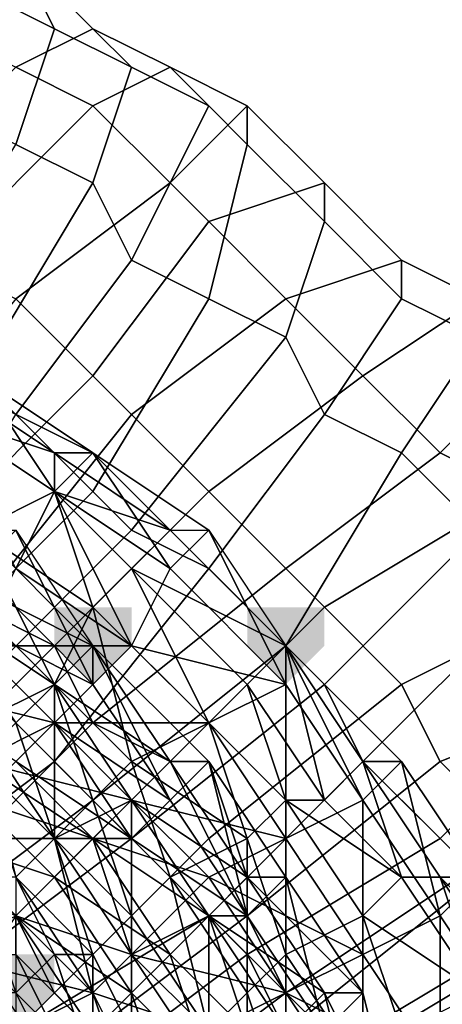
# Model space of a CAD drawing. Units: millimetres. Extents: x 3879 to 10254, y -1772 to 978.
# Drawn here: x 8787 to 8795, y -338 to -318 of the extents above; entities that cross this region are included whole.
import ezdxf

# ---------------------------------------------------------------- set-up
doc = ezdxf.new("R2010")
doc.units = ezdxf.units.MM
doc.layers.add('PDF _Слой1', color=7, linetype='Continuous')
doc.layers.add('Слой1', color=250, linetype='Continuous', lineweight=25)
doc.styles.get("Standard").update_dxf_attribs({"font": 'ariali.ttf', "height": 150})
doc.dimstyles.new('Стиль 150', dxfattribs={"dimtxt": 150, "dimasz": 150, "dimexe": 50, "dimexo": 0, "dimgap": 50, "dimtad": 1, "dimdec": 0, "dimdsep": 32, "dimtxsty": 'Standard', "dimcen": 150, "dimclrd": 256, "dimclre": 256, "dimadec": 0, "dimazin": 0, "dimtfac": 1, "dimtdec": 0, "dimtmove": 0, "dimatfit": 3, "dimfxl": 0, "dimlwd": -1, "dimarcsym": 0})

# ---------------------------------------------------------------- blocks, each defined once
blk = doc.blocks.new('*D9')
at = {"layer": 'Defpoints', "color": 0}
for p in [(8353.175, 647.569), (10203.788, 647.569), (8353.169, -1353.843)]:
    blk.add_point(p, dxfattribs=at)
at = {"layer": 'Слой1', "lineweight": -2}
for p, q in [((8353.175, 647.569), (10253.788, 647.569)), ((8353.169, -1353.843), (10253.788, -1353.843))]:
    blk.add_line(p, q, dxfattribs=at)
at = {"layer": 'Слой1'}
blk.add_line((10203.788, -1203.843), (10203.788, 497.569), dxfattribs=at)
for points in [[(10178.788, 497.569), (10228.788, 497.569), (10203.788, 647.569)], [(10178.788, -1203.843), (10228.788, -1203.843), (10203.788, -1353.843)]]:
    blk.add_solid(points, dxfattribs=at)
at = {"layer": 'Слой1', "color": 0, "insert": (10077.202, -349.205), "char_height": 150, "attachment_point": 5, "rotation": 90}
blk.add_mtext('2000', dxfattribs=at)

msp = doc.modelspace()

# ---------------------------------------------------------------- hatches: boundary and pattern name
at = {"layer": 'PDF _Слой1'}
for points in [[(8788.239, -330.006), (8787.455, -330.006), (8787.455, -330.79), (8788.239, -331.575), (8789.023, -330.79), (8789.023, -330.006)], [(8792.159, -330.006), (8791.375, -330.006), (8791.375, -330.79), (8792.159, -331.575), (8792.943, -330.79), (8792.943, -330.006)], [(8786.67, -337.063), (8785.886, -337.063), (8785.886, -337.847), (8786.67, -338.631), (8787.455, -337.847), (8787.455, -337.063)], [(8786.67, -337.063), (8785.886, -337.063), (8785.886, -337.847), (8786.67, -338.631), (8787.455, -337.847), (8787.455, -337.063)]]:
    msp.add_hatch(color=256, dxfattribs=at).paths.add_polyline_path(points)

# ---------------------------------------------------------------- linework, layer by layer
at = {"layer": 'PDF _Слой1', "lineweight": 25}
for points in [[(8787.455, -318.245), (8785.886, -317.461), (8785.102, -315.893), (8786.67, -316.677)], [(8788.239, -318.245), (8786.67, -316.677), (8785.102, -318.245), (8786.67, -319.029)], [(8789.023, -319.029), (8787.455, -318.245), (8786.67, -316.677), (8788.239, -318.245)], [(8786.67, -320.597), (8785.102, -319.813), (8785.886, -317.461), (8787.455, -318.245)], [(8789.807, -319.029), (8788.239, -318.245), (8786.67, -319.029), (8788.239, -319.813)], [(8788.239, -321.381), (8786.67, -320.597), (8787.455, -318.245), (8789.023, -319.029)], [(8790.591, -319.813), (8789.023, -319.029), (8788.239, -318.245), (8789.807, -319.029)], [(8788.239, -319.813), (8786.67, -319.029), (8783.534, -322.165), (8785.102, -322.95)], [(8791.375, -319.813), (8789.807, -319.029), (8788.239, -319.813), (8789.807, -321.381)], [(8789.023, -322.95), (8788.239, -321.381), (8789.023, -319.029), (8790.591, -319.813)], [(8791.375, -320.597), (8790.591, -319.813), (8789.807, -319.029), (8791.375, -319.813)], [(8789.807, -321.381), (8788.239, -319.813), (8785.102, -322.95), (8786.67, -323.734)], [(8790.591, -323.734), (8789.023, -322.95), (8790.591, -319.813), (8791.375, -320.597)], [(8792.943, -321.381), (8791.375, -319.813), (8789.807, -321.381), (8790.591, -322.165)], [(8792.943, -322.165), (8791.375, -320.597), (8791.375, -319.813), (8792.943, -321.381)], [(8785.886, -325.302), (8784.318, -324.518), (8786.67, -320.597), (8788.239, -321.381)], [(8792.159, -324.518), (8790.591, -323.734), (8791.375, -320.597), (8792.943, -322.165)], [(8786.67, -326.086), (8785.886, -325.302), (8788.239, -321.381), (8789.023, -322.95)], [(8790.591, -322.165), (8789.807, -321.381), (8786.67, -323.734), (8788.239, -325.302)], [(8794.511, -322.95), (8792.943, -321.381), (8790.591, -322.165), (8792.159, -323.734)], [(8794.511, -323.734), (8792.943, -322.165), (8792.943, -321.381), (8794.511, -322.95)], [(8792.159, -323.734), (8790.591, -322.165), (8788.239, -325.302), (8789.023, -326.086)], [(8792.943, -326.086), (8792.159, -324.518), (8792.943, -322.165), (8794.511, -323.734)], [(8788.239, -327.654), (8786.67, -326.086), (8789.023, -322.95), (8790.591, -323.734)], [(8796.08, -323.734), (8794.511, -322.95), (8792.159, -323.734), (8793.727, -325.302)], [(8796.08, -324.518), (8794.511, -323.734), (8794.511, -322.95), (8796.08, -323.734)], [(8788.239, -325.302), (8786.67, -323.734), (8783.534, -327.654), (8785.102, -328.438)], [(8789.023, -328.438), (8788.239, -327.654), (8790.591, -323.734), (8792.159, -324.518)], [(8793.727, -325.302), (8792.159, -323.734), (8789.023, -326.086), (8790.591, -327.654)], [(8794.511, -326.87), (8792.943, -326.086), (8794.511, -323.734), (8796.08, -324.518)], [(8796.864, -325.302), (8796.08, -323.734), (8793.727, -325.302), (8795.295, -326.87)], [(8790.591, -329.222), (8789.023, -328.438), (8792.159, -324.518), (8792.943, -326.086)], [(8796.08, -328.438), (8794.511, -326.87), (8796.08, -324.518), (8797.648, -326.086)], [(8787.455, -326.87), (8788.239, -326.87), (8785.102, -325.302)], [(8788.239, -326.87), (8785.886, -325.302), (8785.102, -325.302)], [(8787.455, -326.87), (8785.102, -325.302), (8785.102, -326.086)], [(8787.455, -327.654), (8785.102, -326.086), (8785.886, -325.302)], [(8789.023, -326.086), (8788.239, -325.302), (8785.102, -328.438), (8785.886, -330.006)], [(8788.239, -326.87), (8787.455, -327.654), (8785.886, -325.302)], [(8795.295, -326.87), (8793.727, -325.302), (8790.591, -327.654), (8792.159, -329.222)], [(8798.432, -326.87), (8796.864, -325.302), (8795.295, -326.87), (8796.864, -327.654)], [(8785.102, -330.79), (8784.318, -330.006), (8786.67, -326.086), (8788.239, -327.654)], [(8787.455, -327.654), (8786.67, -329.222), (8785.102, -326.086)], [(8785.102, -326.086), (8785.886, -328.438), (8787.455, -327.654)], [(8787.455, -327.654), (8787.455, -326.87), (8785.102, -326.086)], [(8790.591, -327.654), (8789.023, -326.086), (8785.886, -330.006), (8787.455, -330.79)], [(8792.159, -330.79), (8790.591, -329.222), (8792.943, -326.086), (8794.511, -326.87)], [(8789.807, -328.438), (8788.239, -326.87), (8787.455, -326.87)], [(8789.807, -328.438), (8787.455, -326.87), (8787.455, -327.654)], [(8789.807, -329.222), (8787.455, -327.654), (8788.239, -326.87)], [(8790.591, -328.438), (8788.239, -326.87), (8789.807, -328.438)], [(8790.591, -328.438), (8789.807, -329.222), (8788.239, -326.87)], [(8796.864, -327.654), (8795.295, -326.87), (8792.159, -329.222), (8792.943, -330.006)], [(8792.943, -331.575), (8792.159, -330.79), (8794.511, -326.87), (8796.08, -328.438)], [(8785.886, -331.575), (8785.102, -330.79), (8788.239, -327.654), (8789.023, -328.438)], [(8785.886, -328.438), (8788.239, -330.006), (8787.455, -327.654)], [(8789.023, -330.79), (8786.67, -329.222), (8787.455, -327.654)], [(8789.807, -329.222), (8789.023, -330.79), (8787.455, -327.654)], [(8787.455, -327.654), (8788.239, -330.006), (8789.023, -329.222)], [(8789.023, -329.222), (8789.807, -328.438), (8787.455, -327.654)], [(8792.159, -329.222), (8790.591, -327.654), (8787.455, -330.79), (8788.239, -332.359)], [(8797.648, -330.006), (8796.864, -327.654), (8792.943, -330.006), (8794.511, -331.575)], [(8785.102, -330.006), (8787.455, -331.575), (8785.886, -328.438)], [(8785.886, -328.438), (8785.102, -329.222), (8788.239, -330.79)], [(8788.239, -330.006), (8785.886, -328.438), (8787.455, -331.575)], [(8788.239, -330.79), (8785.886, -328.438), (8788.239, -330.79), (8785.886, -328.438), (8786.67, -328.438)], [(8788.239, -331.575), (8785.886, -329.222), (8786.67, -328.438)], [(8787.455, -333.143), (8785.886, -331.575), (8789.023, -328.438), (8790.591, -329.222)], [(8788.239, -330.79), (8788.239, -331.575), (8786.67, -328.438)], [(8792.159, -330.79), (8789.807, -328.438), (8789.023, -329.222)], [(8792.159, -330.79), (8789.807, -328.438), (8792.159, -330.79), (8789.807, -328.438), (8790.591, -328.438)], [(8792.159, -331.575), (8789.807, -329.222), (8790.591, -328.438)], [(8792.159, -330.79), (8792.159, -331.575), (8790.591, -328.438)], [(8793.727, -333.143), (8792.943, -331.575), (8796.08, -328.438), (8796.864, -330.006)], [(8788.239, -331.575), (8785.102, -330.006), (8785.886, -329.222)], [(8785.102, -329.222), (8785.886, -332.359), (8787.455, -331.575)], [(8785.102, -329.222), (8787.455, -331.575), (8788.239, -330.79)], [(8786.67, -329.222), (8789.023, -330.79), (8785.886, -330.79)], [(8788.239, -333.927), (8787.455, -333.143), (8790.591, -329.222), (8792.159, -330.79)], [(8788.239, -330.006), (8790.591, -332.359), (8789.023, -329.222)], [(8792.943, -330.006), (8792.159, -329.222), (8788.239, -332.359), (8789.807, -333.143)], [(8792.159, -331.575), (8789.023, -330.79), (8789.807, -329.222)], [(8789.023, -329.222), (8790.591, -332.359), (8791.375, -331.575)], [(8791.375, -331.575), (8792.159, -330.79), (8789.023, -329.222)], [(8787.455, -330.79), (8785.886, -330.006), (8783.534, -333.143), (8784.318, -333.927)], [(8785.102, -330.006), (8787.455, -332.359), (8784.318, -331.575)], [(8787.455, -332.359), (8785.102, -330.006), (8788.239, -331.575)], [(8787.455, -331.575), (8785.102, -330.006), (8786.67, -332.359)], [(8787.455, -331.575), (8789.023, -333.143), (8788.239, -330.006)], [(8790.591, -332.359), (8788.239, -330.006), (8789.023, -333.143)], [(8794.511, -331.575), (8792.943, -330.006), (8789.807, -333.143), (8790.591, -334.711)], [(8795.295, -334.711), (8793.727, -333.143), (8796.864, -330.006), (8798.432, -331.575)], [(8799.216, -331.575), (8797.648, -330.006), (8794.511, -331.575), (8795.295, -333.143)], [(8785.886, -330.79), (8787.455, -332.359), (8784.318, -331.575)], [(8788.239, -332.359), (8787.455, -330.79), (8784.318, -333.927), (8785.102, -335.495)], [(8787.455, -332.359), (8785.886, -330.79), (8789.023, -330.79)], [(8789.023, -330.79), (8790.591, -332.359), (8787.455, -332.359)], [(8788.239, -330.79), (8787.455, -331.575), (8789.807, -333.143)], [(8790.591, -333.143), (8788.239, -330.79), (8789.807, -333.143)], [(8790.591, -333.143), (8789.807, -333.927), (8788.239, -330.79)], [(8789.807, -333.927), (8788.239, -331.575), (8788.239, -330.79)], [(8789.023, -334.711), (8788.239, -333.927), (8792.159, -330.79), (8792.943, -331.575)], [(8790.591, -332.359), (8789.023, -330.79), (8792.159, -331.575)], [(8792.943, -333.927), (8792.159, -330.79), (8791.375, -331.575)], [(8794.511, -333.143), (8792.159, -330.79), (8793.727, -333.143)], [(8793.727, -333.143), (8792.159, -330.79), (8792.943, -333.927)], [(8794.511, -333.143), (8793.727, -333.927), (8792.159, -330.79)], [(8793.727, -333.927), (8792.159, -331.575), (8792.159, -330.79)], [(8784.318, -335.495), (8783.534, -334.711), (8785.886, -331.575), (8787.455, -333.143)], [(8785.886, -333.143), (8784.318, -331.575), (8787.455, -332.359)], [(8786.67, -333.143), (8784.318, -331.575), (8787.455, -332.359)], [(8785.886, -332.359), (8787.455, -334.711), (8787.455, -331.575)], [(8786.67, -332.359), (8788.239, -333.927), (8787.455, -331.575)], [(8789.807, -333.927), (8787.455, -332.359), (8788.239, -331.575)], [(8789.023, -333.143), (8787.455, -331.575), (8788.239, -333.927)], [(8787.455, -331.575), (8787.455, -334.711), (8789.023, -333.927)], [(8787.455, -331.575), (8789.023, -333.927), (8789.807, -333.143)], [(8790.591, -336.279), (8789.023, -334.711), (8792.943, -331.575), (8793.727, -333.143)], [(8792.159, -334.711), (8790.591, -332.359), (8792.159, -331.575)], [(8790.591, -332.359), (8792.159, -333.927), (8791.375, -331.575)], [(8795.295, -333.143), (8794.511, -331.575), (8790.591, -334.711), (8791.375, -336.279)], [(8791.375, -331.575), (8792.159, -333.927), (8792.943, -333.927)], [(8793.727, -333.927), (8792.159, -334.711), (8792.159, -331.575)], [(8800, -333.143), (8799.216, -331.575), (8795.295, -333.143), (8796.864, -334.711)], [(8796.08, -335.495), (8795.295, -334.711), (8798.432, -331.575), (8799.216, -333.143)], [(8789.807, -333.143), (8788.239, -332.359), (8785.102, -335.495), (8786.67, -336.279)], [(8787.455, -332.359), (8789.023, -333.927), (8785.886, -333.143)], [(8785.886, -333.143), (8787.455, -334.711), (8786.67, -332.359)], [(8787.455, -334.711), (8785.886, -332.359), (8786.67, -335.495)], [(8787.455, -332.359), (8789.023, -334.711), (8786.67, -333.143)], [(8788.239, -333.927), (8786.67, -332.359), (8787.455, -334.711)], [(8789.023, -333.927), (8787.455, -332.359), (8790.591, -332.359)], [(8789.023, -334.711), (8787.455, -332.359), (8789.807, -333.927)], [(8790.591, -332.359), (8792.159, -334.711), (8789.023, -333.927)], [(8789.023, -333.143), (8791.375, -334.711), (8790.591, -332.359)], [(8792.159, -333.927), (8790.591, -332.359), (8791.375, -334.711)], [(8785.102, -336.279), (8784.318, -335.495), (8787.455, -333.143), (8788.239, -333.927)], [(8785.886, -333.143), (8788.239, -334.711), (8785.102, -334.711)], [(8788.239, -334.711), (8785.886, -333.143), (8789.023, -333.927)], [(8786.67, -333.143), (8788.239, -334.711), (8785.886, -333.927)], [(8787.455, -334.711), (8785.886, -333.143), (8786.67, -335.495)], [(8788.239, -334.711), (8786.67, -333.143), (8789.023, -334.711)], [(8790.591, -334.711), (8789.807, -333.143), (8786.67, -336.279), (8787.455, -337.847)], [(8788.239, -333.927), (8789.807, -335.495), (8789.023, -333.143)], [(8791.375, -334.711), (8789.023, -333.143), (8789.807, -335.495)], [(8789.807, -333.143), (8789.023, -333.927), (8791.375, -335.495)], [(8791.375, -335.495), (8790.591, -333.143), (8789.807, -333.143)], [(8791.375, -336.279), (8789.807, -333.927), (8790.591, -333.143)], [(8792.159, -335.495), (8790.591, -333.143), (8791.375, -335.495)], [(8792.159, -335.495), (8791.375, -336.279), (8790.591, -333.143)], [(8791.375, -337.063), (8790.591, -336.279), (8793.727, -333.143), (8795.295, -334.711)], [(8796.864, -334.711), (8795.295, -333.143), (8791.375, -336.279), (8792.159, -337.847)], [(8794.511, -335.495), (8793.727, -333.143), (8792.943, -333.927)], [(8795.295, -335.495), (8796.08, -335.495), (8793.727, -333.143)], [(8796.08, -335.495), (8794.511, -333.143), (8793.727, -333.143)], [(8795.295, -335.495), (8793.727, -333.143), (8794.511, -335.495)], [(8795.295, -336.279), (8793.727, -333.927), (8794.511, -333.143)], [(8796.08, -335.495), (8795.295, -336.279), (8794.511, -333.143)], [(8785.886, -333.927), (8787.455, -335.495), (8785.102, -334.711)], [(8785.886, -337.063), (8785.102, -336.279), (8788.239, -333.927), (8789.023, -334.711)], [(8787.455, -335.495), (8785.886, -333.927), (8788.239, -334.711)], [(8787.455, -334.711), (8789.023, -336.279), (8788.239, -333.927)], [(8787.455, -334.711), (8789.023, -337.063), (8789.023, -333.927)], [(8789.023, -333.927), (8790.591, -335.495), (8788.239, -334.711)], [(8789.807, -335.495), (8788.239, -333.927), (8789.023, -336.279)], [(8790.591, -335.495), (8789.023, -333.927), (8792.159, -334.711)], [(8791.375, -336.279), (8789.023, -334.711), (8789.807, -333.927)], [(8789.023, -333.927), (8789.023, -337.063), (8790.591, -336.279)], [(8789.023, -333.927), (8790.591, -336.279), (8791.375, -335.495)], [(8791.375, -334.711), (8792.159, -337.063), (8792.159, -333.927)], [(8793.727, -337.063), (8792.159, -334.711), (8793.727, -333.927)], [(8792.943, -333.927), (8792.159, -333.927), (8794.511, -335.495)], [(8792.159, -333.927), (8793.727, -336.279), (8794.511, -335.495)], [(8793.727, -336.279), (8792.159, -333.927), (8792.159, -337.063)], [(8795.295, -336.279), (8793.727, -337.063), (8793.727, -333.927)], [(8786.67, -336.279), (8785.102, -334.711), (8788.239, -334.711)], [(8786.67, -336.279), (8785.102, -334.711), (8787.455, -335.495)], [(8786.67, -338.631), (8785.886, -337.063), (8789.023, -334.711), (8790.591, -336.279)], [(8788.239, -334.711), (8789.023, -337.063), (8786.67, -336.279)], [(8786.67, -335.495), (8788.239, -337.063), (8787.455, -334.711)], [(8786.67, -335.495), (8788.239, -337.847), (8787.455, -334.711)], [(8788.239, -334.711), (8789.807, -337.063), (8787.455, -335.495)], [(8789.023, -336.279), (8787.455, -334.711), (8788.239, -337.063)], [(8789.023, -337.063), (8787.455, -334.711), (8788.239, -337.847)], [(8791.375, -336.279), (8790.591, -334.711), (8787.455, -337.847), (8788.239, -338.631)], [(8789.023, -337.063), (8788.239, -334.711), (8790.591, -335.495)], [(8789.807, -337.063), (8788.239, -334.711), (8790.591, -336.279)], [(8789.023, -334.711), (8790.591, -336.279), (8788.239, -334.711)], [(8790.591, -336.279), (8789.023, -334.711), (8791.375, -336.279)], [(8789.807, -335.495), (8791.375, -337.847), (8791.375, -334.711)], [(8792.159, -334.711), (8793.727, -337.063), (8790.591, -335.495)], [(8792.159, -337.063), (8791.375, -334.711), (8791.375, -337.847)], [(8792.159, -338.631), (8791.375, -337.063), (8795.295, -334.711), (8796.08, -335.495)], [(8797.648, -336.279), (8796.864, -334.711), (8792.159, -337.847), (8793.727, -338.631)], [(8785.886, -335.495), (8787.455, -337.063), (8786.67, -335.495)], [(8787.455, -337.063), (8785.886, -335.495), (8786.67, -337.847)], [(8787.455, -335.495), (8789.023, -337.847), (8786.67, -336.279)], [(8788.239, -337.063), (8786.67, -335.495), (8787.455, -337.063)], [(8788.239, -337.847), (8786.67, -335.495), (8786.67, -338.631)], [(8789.023, -337.847), (8787.455, -335.495), (8789.807, -337.063)], [(8790.591, -335.495), (8792.159, -337.847), (8789.023, -337.063)], [(8789.023, -336.279), (8790.591, -338.631), (8789.807, -335.495)], [(8791.375, -337.847), (8789.807, -335.495), (8790.591, -338.631)], [(8792.159, -337.847), (8790.591, -335.495), (8793.727, -337.063)], [(8791.375, -335.495), (8790.591, -336.279), (8792.943, -337.847)], [(8792.943, -337.847), (8793.727, -337.847), (8791.375, -335.495)], [(8793.727, -337.847), (8792.159, -335.495), (8791.375, -335.495)], [(8792.943, -338.631), (8791.375, -336.279), (8792.159, -335.495)], [(8793.727, -337.847), (8792.943, -338.631), (8792.159, -335.495)], [(8792.943, -339.415), (8792.159, -338.631), (8796.08, -335.495), (8796.864, -337.063)], [(8794.511, -335.495), (8793.727, -336.279), (8796.08, -337.847)], [(8796.08, -337.847), (8795.295, -335.495), (8794.511, -335.495)], [(8796.864, -337.847), (8797.648, -337.847), (8795.295, -335.495)], [(8797.648, -337.847), (8796.08, -335.495), (8795.295, -335.495)], [(8796.864, -337.847), (8795.295, -335.495), (8796.08, -337.847)], [(8796.864, -338.631), (8795.295, -336.279), (8796.08, -335.495)], [(8786.67, -336.279), (8788.239, -337.847), (8785.102, -337.063)], [(8787.455, -337.847), (8786.67, -336.279), (8785.102, -338.631), (8785.886, -339.415)], [(8788.239, -337.847), (8786.67, -336.279), (8789.023, -337.063)], [(8786.67, -336.279), (8788.239, -338.631), (8786.67, -337.063)], [(8788.239, -338.631), (8786.67, -336.279), (8789.023, -337.847)], [(8788.239, -339.415), (8786.67, -338.631), (8790.591, -336.279), (8791.375, -337.063)], [(8788.239, -337.063), (8789.023, -338.631), (8789.023, -336.279)], [(8792.159, -337.847), (8791.375, -336.279), (8788.239, -338.631), (8789.023, -340.2)], [(8790.591, -338.631), (8789.023, -336.279), (8789.023, -338.631)], [(8789.023, -337.063), (8790.591, -339.415), (8790.591, -336.279)], [(8790.591, -336.279), (8791.375, -338.631), (8789.807, -337.063)], [(8791.375, -338.631), (8790.591, -336.279), (8792.943, -338.631)], [(8792.943, -338.631), (8790.591, -336.279), (8791.375, -336.279)], [(8790.591, -336.279), (8790.591, -339.415), (8792.159, -338.631)], [(8790.591, -336.279), (8792.159, -338.631), (8792.943, -337.847)], [(8792.159, -337.063), (8793.727, -339.415), (8793.727, -336.279)], [(8795.295, -339.415), (8793.727, -337.063), (8795.295, -336.279)], [(8793.727, -336.279), (8794.511, -338.631), (8796.08, -337.847)], [(8794.511, -338.631), (8793.727, -336.279), (8793.727, -339.415)], [(8798.432, -337.847), (8797.648, -336.279), (8793.727, -338.631), (8794.511, -340.2)], [(8796.864, -338.631), (8795.295, -339.415), (8795.295, -336.279)], [(8786.67, -338.631), (8785.102, -337.063), (8788.239, -337.847)], [(8787.455, -339.415), (8785.886, -337.063), (8787.455, -338.631)], [(8786.67, -337.063), (8787.455, -338.631), (8785.886, -337.063)], [(8787.455, -338.631), (8786.67, -337.063), (8788.239, -338.631)], [(8786.67, -337.847), (8788.239, -339.415), (8787.455, -337.063)], [(8787.455, -337.063), (8788.239, -339.415), (8788.239, -337.063)], [(8789.023, -337.063), (8790.591, -338.631), (8788.239, -337.847)], [(8789.023, -338.631), (8788.239, -337.063), (8788.239, -339.415)], [(8788.239, -337.847), (8789.023, -340.2), (8789.023, -337.063)], [(8789.023, -340.2), (8788.239, -339.415), (8791.375, -337.063), (8792.159, -338.631)], [(8790.591, -338.631), (8789.023, -337.063), (8792.159, -337.847)], [(8789.807, -337.063), (8790.591, -339.415), (8789.023, -337.847)], [(8790.591, -339.415), (8789.023, -337.063), (8789.023, -340.2)], [(8790.591, -339.415), (8789.807, -337.063), (8791.375, -338.631)], [(8791.375, -337.847), (8792.159, -340.2), (8792.159, -337.063)], [(8793.727, -337.063), (8795.295, -339.415), (8792.159, -337.847)], [(8793.727, -339.415), (8792.159, -337.063), (8792.159, -340.2)], [(8793.727, -340.984), (8792.943, -339.415), (8796.864, -337.063), (8797.648, -338.631)], [(8786.67, -337.847), (8785.886, -337.847), (8787.455, -339.415)], [(8788.239, -338.631), (8787.455, -337.847), (8785.886, -339.415), (8786.67, -340.984)], [(8788.239, -337.847), (8789.023, -339.415), (8786.67, -338.631)], [(8788.239, -339.415), (8786.67, -337.847), (8787.455, -339.415)], [(8786.67, -338.631), (8788.239, -340.984), (8788.239, -337.847)], [(8789.023, -339.415), (8788.239, -337.847), (8790.591, -338.631)], [(8789.023, -337.847), (8789.807, -340.2), (8788.239, -338.631)], [(8789.023, -340.2), (8788.239, -337.847), (8788.239, -340.984)], [(8789.807, -340.2), (8789.023, -337.847), (8790.591, -339.415)], [(8793.727, -338.631), (8792.159, -337.847), (8789.023, -340.2), (8789.807, -340.984)], [(8792.159, -337.847), (8793.727, -340.2), (8790.591, -338.631)], [(8790.591, -338.631), (8791.375, -340.2), (8791.375, -337.847)], [(8792.159, -340.2), (8791.375, -337.847), (8791.375, -340.2)], [(8793.727, -340.2), (8792.159, -337.847), (8795.295, -339.415)], [(8792.943, -337.847), (8792.159, -338.631), (8793.727, -340.984)], [(8793.727, -340.984), (8794.511, -340.984), (8792.943, -337.847)], [(8794.511, -340.984), (8793.727, -337.847), (8792.943, -337.847)], [(8793.727, -340.984), (8792.943, -338.631), (8793.727, -337.847)], [(8794.511, -340.984), (8793.727, -340.984), (8793.727, -337.847)]]:
    msp.add_lwpolyline(points, close=True, dxfattribs=at)
for points in [[(8789.807, -333.143), (8788.239, -330.79), (8789.807, -333.143)], [(8793.727, -333.143), (8792.159, -330.79), (8793.727, -333.143)], [(8787.455, -337.063), (8788.239, -339.415), (8787.455, -337.063)], [(8787.455, -339.415), (8786.67, -337.847), (8787.455, -339.415)]]:
    msp.add_lwpolyline(points, dxfattribs=at)
at = {"layer": 'Слой1'}
msp.add_spline([(8353.169, 647.569), (9068.584, 580.88), (9851.938, -70.68), (9878.981, -354.372)], degree=3, dxfattribs=at)

# ---------------------------------------------------------------- dimensions: what is measured, and where the dimension line sits
dim = msp.add_linear_dim(base=(10203.788, 647.569), p1=(8353.169, -1353.843), p2=(8353.175, 647.569), angle=90, text='2000', dimstyle='Стиль 150', dxfattribs=at)
dim.commit()
dim.dimension.update_dxf_attribs({"geometry": '*D9', "text_midpoint": (10203.788, -349.205), "dimtype": 160})

doc.saveas('drawing.dxf')
